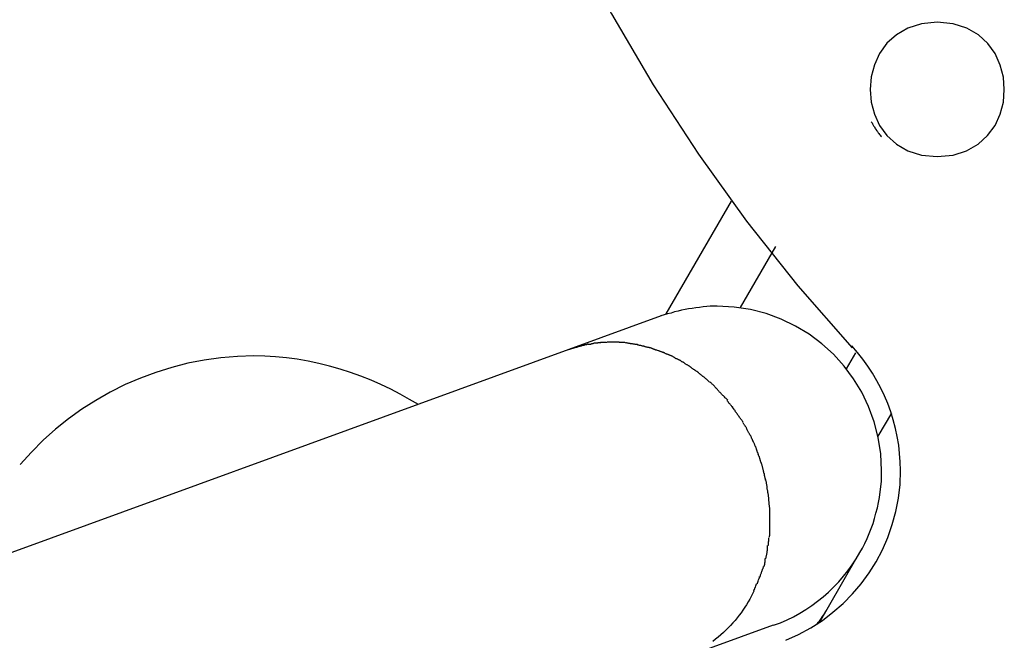
# Model space of a CAD drawing. Extents: x -18.8 to 18.8, y -20.6 to 20.6.
# Drawn here: x -2.3 to -1.5, y 7.2 to 7.7 of the extents above; entities that cross this region are included whole.
import ezdxf

# ---------------------------------------------------------------- set-up
doc = ezdxf.new("R2010")
doc.units = 0
doc.layers.get('0').update_dxf_attribs({"linetype": 'CONTINUOUS'})

msp = doc.modelspace()

# ---------------------------------------------------------------- linework, layer by layer
at = {"color": 0}
for points in [[(-1.9658, 8.1806), (-1.9514, 8.1144), (-1.934, 8.0491), (-1.9136, 7.9845), (-1.8905, 7.9212), (-1.8643, 7.8587), (-1.8354, 7.7976), (-1.8037, 7.7378), (-1.7695, 7.6797), (-1.7324, 7.623), (-1.693, 7.5682), (-1.651, 7.5152), (-1.6066, 7.4644)], [(-1.9658, 8.1806), (-1.9514, 8.1144), (-1.934, 8.0491), (-1.9136, 7.9845), (-1.8905, 7.9212), (-1.8643, 7.8587), (-1.8354, 7.7976), (-1.8037, 7.7378), (-1.7695, 7.6797), (-1.7324, 7.623), (-1.693, 7.5682), (-1.651, 7.5152), (-1.6066, 7.4644)], [(-1.537, 7.7311), (-1.537, 7.7311), (-1.5498, 7.7298), (-1.5609, 7.7263), (-1.5703, 7.7208), (-1.5781, 7.7138), (-1.5841, 7.7054), (-1.5884, 7.6961), (-1.591, 7.6862), (-1.5919, 7.6761), (-1.591, 7.6657), (-1.5884, 7.6558), (-1.5841, 7.6465), (-1.5781, 7.6383), (-1.5703, 7.6312), (-1.5609, 7.6258), (-1.5498, 7.6223), (-1.537, 7.6212), (-1.537, 7.6212), (-1.524, 7.6223), (-1.5129, 7.6258), (-1.5033, 7.6312), (-1.4957, 7.6383), (-1.4896, 7.6465), (-1.4854, 7.6558), (-1.4827, 7.6656), (-1.482, 7.676), (-1.4827, 7.6861), (-1.4853, 7.696), (-1.4895, 7.7053), (-1.4956, 7.7137), (-1.5032, 7.7207), (-1.5128, 7.7262), (-1.5239, 7.7297), (-1.537, 7.731), (-1.537, 7.731), (-1.537, 7.731), (-1.537, 7.731), (-1.537, 7.731), (-1.537, 7.731), (-1.537, 7.731), (-1.537, 7.731), (-1.537, 7.731), (-1.537, 7.731), (-1.537, 7.731), (-1.537, 7.731), (-1.537, 7.731), (-1.537, 7.731), (-1.537, 7.731), (-1.537, 7.731), (-1.537, 7.731), (-1.537, 7.7311)], [(-1.5909, 7.6496), (-1.5909, 7.6496), (-1.5903, 7.6487), (-1.5899, 7.6478), (-1.5893, 7.6469), (-1.589, 7.6463), (-1.5884, 7.6454), (-1.588, 7.6446), (-1.5874, 7.6437), (-1.5871, 7.6431), (-1.5865, 7.6422), (-1.5859, 7.6415), (-1.5853, 7.6406), (-1.5848, 7.64), (-1.5842, 7.6391), (-1.5836, 7.6385), (-1.583, 7.6378), (-1.5827, 7.6372)], [(-1.5909, 7.6496), (-1.5909, 7.6496), (-1.5903, 7.6487), (-1.5899, 7.6478), (-1.5893, 7.6469), (-1.589, 7.6463), (-1.5884, 7.6454), (-1.588, 7.6446), (-1.5874, 7.6437), (-1.5871, 7.6431), (-1.5865, 7.6422), (-1.5859, 7.6415), (-1.5853, 7.6406), (-1.5848, 7.64), (-1.5842, 7.6391), (-1.5836, 7.6385), (-1.583, 7.6378), (-1.5827, 7.6372)], [(-1.7588, 7.4922), (-1.7053, 7.5846)], [(-1.698, 7.4974), (-1.669, 7.5474)], [(-1.6004, 7.2969), (-1.6004, 7.2969), (-1.5982, 7.3005), (-1.5962, 7.3044), (-1.5943, 7.3083), (-1.5926, 7.3124), (-1.591, 7.3165), (-1.5895, 7.3207), (-1.5882, 7.3249), (-1.5871, 7.3292), (-1.5859, 7.3334), (-1.585, 7.3378), (-1.5842, 7.3421), (-1.5836, 7.3466), (-1.583, 7.3508), (-1.5827, 7.3553), (-1.5826, 7.3597), (-1.5826, 7.3642), (-1.5826, 7.3642), (-1.5832, 7.3778), (-1.5852, 7.3911), (-1.5885, 7.404), (-1.5931, 7.4164), (-1.5986, 7.4281), (-1.6054, 7.4392), (-1.6132, 7.4495), (-1.622, 7.4592), (-1.6315, 7.4678), (-1.6418, 7.4756), (-1.6529, 7.4823), (-1.6647, 7.488), (-1.677, 7.4925), (-1.6899, 7.4959), (-1.7032, 7.4979), (-1.7171, 7.4987), (-1.7171, 7.4987), (-1.7198, 7.4985), (-1.7228, 7.4985), (-1.7257, 7.4982), (-1.7287, 7.4981), (-1.7316, 7.4976), (-1.7346, 7.4973), (-1.7376, 7.4968), (-1.7406, 7.4965), (-1.7433, 7.4958), (-1.7463, 7.4952), (-1.7492, 7.4945), (-1.7522, 7.4939), (-1.7549, 7.493), (-1.7578, 7.4923), (-1.7605, 7.4914), (-1.7634, 7.4908)], [(-1.6004, 7.2969), (-1.6004, 7.2969), (-1.5982, 7.3005), (-1.5962, 7.3044), (-1.5943, 7.3083), (-1.5926, 7.3124), (-1.591, 7.3165), (-1.5895, 7.3207), (-1.5882, 7.3249), (-1.5871, 7.3292), (-1.5859, 7.3334), (-1.585, 7.3378), (-1.5842, 7.3421), (-1.5836, 7.3466), (-1.583, 7.3508), (-1.5827, 7.3553), (-1.5826, 7.3597), (-1.5826, 7.3642), (-1.5826, 7.3642), (-1.5832, 7.3778), (-1.5852, 7.3911), (-1.5885, 7.404), (-1.5931, 7.4164), (-1.5986, 7.4281), (-1.6054, 7.4392), (-1.6132, 7.4495), (-1.622, 7.4592), (-1.6315, 7.4678), (-1.6418, 7.4756), (-1.6529, 7.4823), (-1.6647, 7.488), (-1.677, 7.4925), (-1.6899, 7.4959), (-1.7032, 7.4979), (-1.7171, 7.4987), (-1.7171, 7.4987), (-1.7198, 7.4985), (-1.7228, 7.4985), (-1.7257, 7.4982), (-1.7287, 7.4981), (-1.7316, 7.4976), (-1.7346, 7.4973), (-1.7376, 7.4968), (-1.7406, 7.4965), (-1.7433, 7.4958), (-1.7463, 7.4952), (-1.7492, 7.4945), (-1.7522, 7.4939), (-1.7549, 7.493), (-1.7578, 7.4923), (-1.7605, 7.4914), (-1.7634, 7.4908)], [(-1.7631, 7.4906), (-1.8387, 7.4631)], [(-1.8227, 7.4676), (-1.8227, 7.4676), (-1.8229, 7.4674), (-1.8232, 7.4674), (-1.8235, 7.4673), (-1.8238, 7.4673), (-1.8241, 7.467), (-1.8245, 7.467), (-1.8248, 7.467), (-1.8254, 7.467), (-1.8257, 7.4667), (-1.826, 7.4667), (-1.8263, 7.4665), (-1.8269, 7.4665), (-1.8272, 7.4664), (-1.8275, 7.4664), (-1.8278, 7.4664), (-1.8283, 7.4664)], [(-1.8227, 7.4676), (-1.8227, 7.4676), (-1.8229, 7.4674), (-1.8232, 7.4674), (-1.8235, 7.4673), (-1.8238, 7.4673), (-1.8241, 7.467), (-1.8245, 7.467), (-1.8248, 7.467), (-1.8254, 7.467), (-1.8257, 7.4667), (-1.826, 7.4667), (-1.8263, 7.4665), (-1.8269, 7.4665), (-1.8272, 7.4664), (-1.8275, 7.4664), (-1.8278, 7.4664), (-1.8283, 7.4664)], [(-1.8175, 7.4684), (-1.8175, 7.4684), (-1.8177, 7.4682), (-1.818, 7.4682), (-1.8183, 7.4681), (-1.8186, 7.4681), (-1.8189, 7.4678), (-1.8192, 7.4678), (-1.8195, 7.4678), (-1.8201, 7.4678), (-1.8204, 7.4675), (-1.8207, 7.4675), (-1.821, 7.4673), (-1.8216, 7.4673), (-1.8219, 7.4672), (-1.8222, 7.4672), (-1.8225, 7.4672), (-1.8229, 7.4672)], [(-1.8175, 7.4684), (-1.8175, 7.4684), (-1.8177, 7.4682), (-1.818, 7.4682), (-1.8183, 7.4681), (-1.8186, 7.4681), (-1.8189, 7.4678), (-1.8192, 7.4678), (-1.8195, 7.4678), (-1.8201, 7.4678), (-1.8204, 7.4675), (-1.8207, 7.4675), (-1.821, 7.4673), (-1.8216, 7.4673), (-1.8219, 7.4672), (-1.8222, 7.4672), (-1.8225, 7.4672), (-1.8229, 7.4672)], [(-1.8124, 7.4688), (-1.8124, 7.4688), (-1.8125, 7.4686), (-1.8128, 7.4686), (-1.8131, 7.4686), (-1.8134, 7.4686), (-1.8137, 7.4686), (-1.814, 7.4686), (-1.8143, 7.4686), (-1.8149, 7.4686), (-1.8152, 7.4684), (-1.8155, 7.4684), (-1.8158, 7.4684), (-1.8163, 7.4684), (-1.8166, 7.4684), (-1.8169, 7.4684), (-1.8172, 7.4684), (-1.8175, 7.4684)], [(-1.8124, 7.4688), (-1.8124, 7.4688), (-1.8125, 7.4686), (-1.8128, 7.4686), (-1.8131, 7.4686), (-1.8134, 7.4686), (-1.8137, 7.4686), (-1.814, 7.4686), (-1.8143, 7.4686), (-1.8149, 7.4686), (-1.8152, 7.4684), (-1.8155, 7.4684), (-1.8158, 7.4684), (-1.8163, 7.4684), (-1.8166, 7.4684), (-1.8169, 7.4684), (-1.8172, 7.4684), (-1.8175, 7.4684)], [(-1.8074, 7.4692), (-1.8074, 7.4692), (-1.8077, 7.469), (-1.808, 7.469), (-1.8083, 7.469), (-1.8086, 7.469), (-1.8089, 7.469), (-1.8092, 7.469), (-1.8095, 7.469), (-1.8101, 7.469), (-1.8104, 7.4688), (-1.8107, 7.4688), (-1.811, 7.4688), (-1.8114, 7.4688), (-1.8117, 7.4688), (-1.812, 7.4688), (-1.8123, 7.4688), (-1.8126, 7.4688)], [(-1.8074, 7.4692), (-1.8074, 7.4692), (-1.8077, 7.469), (-1.808, 7.469), (-1.8083, 7.469), (-1.8086, 7.469), (-1.8089, 7.469), (-1.8092, 7.469), (-1.8095, 7.469), (-1.8101, 7.469), (-1.8104, 7.4688), (-1.8107, 7.4688), (-1.811, 7.4688), (-1.8114, 7.4688), (-1.8117, 7.4688), (-1.812, 7.4688), (-1.8123, 7.4688), (-1.8126, 7.4688)], [(-1.8024, 7.4692), (-1.8024, 7.4692), (-1.8024, 7.4692), (-1.8024, 7.4692), (-1.8024, 7.4692), (-1.8025, 7.4692), (-1.8025, 7.4692), (-1.8027, 7.4692), (-1.8027, 7.4692), (-1.803, 7.4692), (-1.803, 7.4692), (-1.803, 7.4692), (-1.803, 7.4692), (-1.8033, 7.4692), (-1.8033, 7.4692), (-1.8034, 7.4692), (-1.8034, 7.4692), (-1.8036, 7.4692), (-1.8036, 7.4692), (-1.8036, 7.4692), (-1.8039, 7.4692), (-1.8042, 7.4692), (-1.8045, 7.4692), (-1.8045, 7.4692), (-1.8048, 7.4692), (-1.8051, 7.4692), (-1.8054, 7.4692), (-1.8054, 7.4692), (-1.8057, 7.4692), (-1.806, 7.4692), (-1.8063, 7.4692), (-1.8064, 7.4692), (-1.8067, 7.4692), (-1.807, 7.4692), (-1.8073, 7.4692)], [(-1.8024, 7.4692), (-1.8024, 7.4692), (-1.8024, 7.4692), (-1.8024, 7.4692), (-1.8024, 7.4692), (-1.8025, 7.4692), (-1.8025, 7.4692), (-1.8027, 7.4692), (-1.8027, 7.4692), (-1.803, 7.4692), (-1.803, 7.4692), (-1.803, 7.4692), (-1.803, 7.4692), (-1.8033, 7.4692), (-1.8033, 7.4692), (-1.8034, 7.4692), (-1.8034, 7.4692), (-1.8036, 7.4692), (-1.8036, 7.4692), (-1.8036, 7.4692), (-1.8039, 7.4692), (-1.8042, 7.4692), (-1.8045, 7.4692), (-1.8045, 7.4692), (-1.8048, 7.4692), (-1.8051, 7.4692), (-1.8054, 7.4692), (-1.8054, 7.4692), (-1.8057, 7.4692), (-1.806, 7.4692), (-1.8063, 7.4692), (-1.8064, 7.4692), (-1.8067, 7.4692), (-1.807, 7.4692), (-1.8073, 7.4692)], [(-1.7975, 7.4692), (-1.7975, 7.4692), (-1.7978, 7.4692), (-1.7981, 7.4692), (-1.7984, 7.4692), (-1.7987, 7.4692), (-1.799, 7.4692), (-1.7993, 7.4692), (-1.7996, 7.4692), (-1.8001, 7.4692), (-1.8004, 7.4692), (-1.8007, 7.4692), (-1.801, 7.4692), (-1.8013, 7.4692), (-1.8016, 7.4692), (-1.8019, 7.4692), (-1.8022, 7.4692), (-1.8027, 7.4692)], [(-1.7975, 7.4692), (-1.7975, 7.4692), (-1.7978, 7.4692), (-1.7981, 7.4692), (-1.7984, 7.4692), (-1.7987, 7.4692), (-1.799, 7.4692), (-1.7993, 7.4692), (-1.7996, 7.4692), (-1.8001, 7.4692), (-1.8004, 7.4692), (-1.8007, 7.4692), (-1.801, 7.4692), (-1.8013, 7.4692), (-1.8016, 7.4692), (-1.8019, 7.4692), (-1.8022, 7.4692), (-1.8027, 7.4692)], [(-1.7928, 7.4688), (-1.7928, 7.4688), (-1.7928, 7.4688), (-1.7931, 7.4688), (-1.7933, 7.4688), (-1.7936, 7.4688), (-1.7939, 7.4688), (-1.7942, 7.4688), (-1.7945, 7.4688), (-1.7948, 7.469), (-1.7951, 7.469), (-1.7954, 7.469), (-1.7957, 7.469), (-1.7961, 7.469), (-1.7964, 7.469), (-1.7967, 7.469), (-1.797, 7.469), (-1.7974, 7.4692)], [(-1.7928, 7.4688), (-1.7928, 7.4688), (-1.7928, 7.4688), (-1.7931, 7.4688), (-1.7933, 7.4688), (-1.7936, 7.4688), (-1.7939, 7.4688), (-1.7942, 7.4688), (-1.7945, 7.4688), (-1.7948, 7.469), (-1.7951, 7.469), (-1.7954, 7.469), (-1.7957, 7.469), (-1.7961, 7.469), (-1.7964, 7.469), (-1.7967, 7.469), (-1.797, 7.469), (-1.7974, 7.4692)], [(-1.7876, 7.4679), (-1.7876, 7.4679), (-1.7876, 7.4679), (-1.7879, 7.4679), (-1.7882, 7.4679), (-1.7885, 7.468), (-1.7888, 7.468), (-1.7891, 7.468), (-1.7894, 7.468), (-1.7899, 7.4683), (-1.7902, 7.4683), (-1.7905, 7.4683), (-1.7908, 7.4683), (-1.7913, 7.4686), (-1.7915, 7.4686), (-1.7918, 7.4686), (-1.7921, 7.4686), (-1.7924, 7.4688)], [(-1.7876, 7.4679), (-1.7876, 7.4679), (-1.7876, 7.4679), (-1.7879, 7.4679), (-1.7882, 7.4679), (-1.7885, 7.468), (-1.7888, 7.468), (-1.7891, 7.468), (-1.7894, 7.468), (-1.7899, 7.4683), (-1.7902, 7.4683), (-1.7905, 7.4683), (-1.7908, 7.4683), (-1.7913, 7.4686), (-1.7915, 7.4686), (-1.7918, 7.4686), (-1.7921, 7.4686), (-1.7924, 7.4688)], [(-1.7824, 7.4671), (-1.7824, 7.4671), (-1.7824, 7.4671), (-1.7827, 7.4671), (-1.783, 7.4671), (-1.7833, 7.4672), (-1.7836, 7.4672), (-1.784, 7.4672), (-1.7843, 7.4672), (-1.7849, 7.4675), (-1.7852, 7.4675), (-1.7855, 7.4675), (-1.7858, 7.4675), (-1.7864, 7.4677), (-1.7867, 7.4677), (-1.787, 7.4677), (-1.7873, 7.4677), (-1.7876, 7.4679)], [(-1.7824, 7.4671), (-1.7824, 7.4671), (-1.7824, 7.4671), (-1.7827, 7.4671), (-1.783, 7.4671), (-1.7833, 7.4672), (-1.7836, 7.4672), (-1.784, 7.4672), (-1.7843, 7.4672), (-1.7849, 7.4675), (-1.7852, 7.4675), (-1.7855, 7.4675), (-1.7858, 7.4675), (-1.7864, 7.4677), (-1.7867, 7.4677), (-1.787, 7.4677), (-1.7873, 7.4677), (-1.7876, 7.4679)], [(-1.7771, 7.4658), (-1.7771, 7.4658), (-1.7771, 7.4658), (-1.7774, 7.4658), (-1.7777, 7.4658), (-1.778, 7.4659), (-1.7783, 7.4659), (-1.7788, 7.4661), (-1.7791, 7.4661), (-1.7797, 7.4664), (-1.78, 7.4664), (-1.7805, 7.4665), (-1.7808, 7.4665), (-1.7814, 7.4668), (-1.7817, 7.4668), (-1.782, 7.4669), (-1.7823, 7.4669), (-1.7826, 7.4671)], [(-1.7771, 7.4658), (-1.7771, 7.4658), (-1.7771, 7.4658), (-1.7774, 7.4658), (-1.7777, 7.4658), (-1.778, 7.4659), (-1.7783, 7.4659), (-1.7788, 7.4661), (-1.7791, 7.4661), (-1.7797, 7.4664), (-1.78, 7.4664), (-1.7805, 7.4665), (-1.7808, 7.4665), (-1.7814, 7.4668), (-1.7817, 7.4668), (-1.782, 7.4669), (-1.7823, 7.4669), (-1.7826, 7.4671)], [(-1.8387, 7.4631), (-2.3857, 7.264)], [(-1.8387, 7.4631), (-1.8334, 7.4648)], [(-1.8282, 7.4661), (-1.8282, 7.4661), (-1.8283, 7.4659), (-1.8286, 7.4659), (-1.8289, 7.4659), (-1.8292, 7.4659), (-1.8295, 7.4656), (-1.8298, 7.4656), (-1.8301, 7.4656), (-1.8306, 7.4656), (-1.8309, 7.4653), (-1.8312, 7.4653), (-1.8315, 7.4651), (-1.832, 7.4651), (-1.8323, 7.4648), (-1.8326, 7.4648), (-1.8329, 7.4648), (-1.8333, 7.4648)], [(-1.8282, 7.4661), (-1.8282, 7.4661), (-1.8283, 7.4659), (-1.8286, 7.4659), (-1.8289, 7.4659), (-1.8292, 7.4659), (-1.8295, 7.4656), (-1.8298, 7.4656), (-1.8301, 7.4656), (-1.8306, 7.4656), (-1.8309, 7.4653), (-1.8312, 7.4653), (-1.8315, 7.4651), (-1.832, 7.4651), (-1.8323, 7.4648), (-1.8326, 7.4648), (-1.8329, 7.4648), (-1.8333, 7.4648)], [(-1.7717, 7.4644), (-1.7717, 7.4644), (-1.7719, 7.4644), (-1.7722, 7.4644), (-1.7725, 7.4644), (-1.7729, 7.4647), (-1.7732, 7.4647), (-1.7735, 7.4648), (-1.7738, 7.4648), (-1.7744, 7.4651), (-1.7747, 7.4651), (-1.775, 7.4651), (-1.7753, 7.4651), (-1.7759, 7.4654), (-1.7762, 7.4654), (-1.7765, 7.4655), (-1.7768, 7.4655), (-1.7772, 7.4657)], [(-1.7717, 7.4644), (-1.7717, 7.4644), (-1.7719, 7.4644), (-1.7722, 7.4644), (-1.7725, 7.4644), (-1.7729, 7.4647), (-1.7732, 7.4647), (-1.7735, 7.4648), (-1.7738, 7.4648), (-1.7744, 7.4651), (-1.7747, 7.4651), (-1.775, 7.4651), (-1.7753, 7.4651), (-1.7759, 7.4654), (-1.7762, 7.4654), (-1.7765, 7.4655), (-1.7768, 7.4655), (-1.7772, 7.4657)], [(-1.7666, 7.4625), (-1.7666, 7.4625), (-1.7668, 7.4625), (-1.7671, 7.4625), (-1.7674, 7.4625), (-1.7677, 7.4628), (-1.768, 7.4628), (-1.7683, 7.4631), (-1.7686, 7.4631), (-1.7691, 7.4634), (-1.7694, 7.4634), (-1.7697, 7.4636), (-1.77, 7.4636), (-1.7704, 7.4639), (-1.7707, 7.4639), (-1.771, 7.4641), (-1.7713, 7.4641), (-1.7717, 7.4644)], [(-1.7666, 7.4625), (-1.7666, 7.4625), (-1.7668, 7.4625), (-1.7671, 7.4625), (-1.7674, 7.4625), (-1.7677, 7.4628), (-1.768, 7.4628), (-1.7683, 7.4631), (-1.7686, 7.4631), (-1.7691, 7.4634), (-1.7694, 7.4634), (-1.7697, 7.4636), (-1.77, 7.4636), (-1.7704, 7.4639), (-1.7707, 7.4639), (-1.771, 7.4641), (-1.7713, 7.4641), (-1.7717, 7.4644)], [(-1.7608, 7.4607), (-1.7608, 7.4607), (-1.761, 7.4607), (-1.7613, 7.4607), (-1.7616, 7.4607), (-1.762, 7.461), (-1.7623, 7.461), (-1.7626, 7.4612), (-1.7629, 7.4612), (-1.7635, 7.4615), (-1.7638, 7.4615), (-1.7641, 7.4617), (-1.7644, 7.4617), (-1.765, 7.462), (-1.7653, 7.462), (-1.7656, 7.4622), (-1.7659, 7.4622), (-1.7664, 7.4625)], [(-1.7608, 7.4607), (-1.7608, 7.4607), (-1.761, 7.4607), (-1.7613, 7.4607), (-1.7616, 7.4607), (-1.762, 7.461), (-1.7623, 7.461), (-1.7626, 7.4612), (-1.7629, 7.4612), (-1.7635, 7.4615), (-1.7638, 7.4615), (-1.7641, 7.4617), (-1.7644, 7.4617), (-1.765, 7.462), (-1.7653, 7.462), (-1.7656, 7.4622), (-1.7659, 7.4622), (-1.7664, 7.4625)], [(-1.7554, 7.4583), (-1.7554, 7.4583), (-1.7556, 7.4583), (-1.7559, 7.4584), (-1.7562, 7.4584), (-1.7566, 7.4587), (-1.7569, 7.4587), (-1.7573, 7.459), (-1.7576, 7.4591), (-1.7582, 7.4594), (-1.7585, 7.4594), (-1.7588, 7.4597), (-1.7591, 7.4597), (-1.7597, 7.46), (-1.76, 7.46), (-1.7604, 7.4603), (-1.7607, 7.4604), (-1.7612, 7.4607)], [(-1.7554, 7.4583), (-1.7554, 7.4583), (-1.7556, 7.4583), (-1.7559, 7.4584), (-1.7562, 7.4584), (-1.7566, 7.4587), (-1.7569, 7.4587), (-1.7573, 7.459), (-1.7576, 7.4591), (-1.7582, 7.4594), (-1.7585, 7.4594), (-1.7588, 7.4597), (-1.7591, 7.4597), (-1.7597, 7.46), (-1.76, 7.46), (-1.7604, 7.4603), (-1.7607, 7.4604), (-1.7612, 7.4607)], [(-1.75, 7.4554), (-1.75, 7.4554), (-1.7502, 7.4554), (-1.7505, 7.4556), (-1.7508, 7.4556), (-1.7511, 7.4559), (-1.7514, 7.4559), (-1.7517, 7.4562), (-1.752, 7.4565), (-1.7526, 7.4568), (-1.7529, 7.4568), (-1.7532, 7.4571), (-1.7535, 7.4574), (-1.754, 7.4577), (-1.7543, 7.4577), (-1.7546, 7.458), (-1.7549, 7.458), (-1.7554, 7.4583)], [(-1.75, 7.4554), (-1.75, 7.4554), (-1.7502, 7.4554), (-1.7505, 7.4556), (-1.7508, 7.4556), (-1.7511, 7.4559), (-1.7514, 7.4559), (-1.7517, 7.4562), (-1.752, 7.4565), (-1.7526, 7.4568), (-1.7529, 7.4568), (-1.7532, 7.4571), (-1.7535, 7.4574), (-1.754, 7.4577), (-1.7543, 7.4577), (-1.7546, 7.458), (-1.7549, 7.458), (-1.7554, 7.4583)], [(-1.6609, 7.2253), (-1.6609, 7.2253), (-1.6504, 7.2298), (-1.6405, 7.2352), (-1.631, 7.2412), (-1.6223, 7.248), (-1.6139, 7.2552), (-1.6063, 7.263), (-1.5991, 7.2713), (-1.5928, 7.2803), (-1.5869, 7.2894), (-1.5818, 7.2992), (-1.5773, 7.3092), (-1.5737, 7.3198), (-1.5707, 7.3305), (-1.5687, 7.3415), (-1.5674, 7.3527), (-1.5671, 7.3642), (-1.5671, 7.3642), (-1.5672, 7.3711), (-1.5677, 7.378), (-1.5684, 7.3849), (-1.5697, 7.3919), (-1.5711, 7.3986), (-1.573, 7.4055), (-1.575, 7.4121), (-1.5775, 7.4188), (-1.5801, 7.4251), (-1.5831, 7.4314), (-1.5863, 7.4375), (-1.59, 7.4437), (-1.5937, 7.4495), (-1.5978, 7.4552), (-1.6022, 7.4607), (-1.6069, 7.4661)], [(-1.6609, 7.2253), (-1.6609, 7.2253), (-1.6504, 7.2298), (-1.6405, 7.2352), (-1.631, 7.2412), (-1.6223, 7.248), (-1.6139, 7.2552), (-1.6063, 7.263), (-1.5991, 7.2713), (-1.5928, 7.2803), (-1.5869, 7.2894), (-1.5818, 7.2992), (-1.5773, 7.3092), (-1.5737, 7.3198), (-1.5707, 7.3305), (-1.5687, 7.3415), (-1.5674, 7.3527), (-1.5671, 7.3642), (-1.5671, 7.3642), (-1.5672, 7.3711), (-1.5677, 7.378), (-1.5684, 7.3849), (-1.5697, 7.3919), (-1.5711, 7.3986), (-1.573, 7.4055), (-1.575, 7.4121), (-1.5775, 7.4188), (-1.5801, 7.4251), (-1.5831, 7.4314), (-1.5863, 7.4375), (-1.59, 7.4437), (-1.5937, 7.4495), (-1.5978, 7.4552), (-1.6022, 7.4607), (-1.6069, 7.4661)], [(-1.6113, 7.4473), (-1.6037, 7.4605)], [(-1.9617, 7.418), (-1.9617, 7.418), (-1.969, 7.4223), (-1.9766, 7.4266), (-1.9844, 7.4306), (-1.9925, 7.4345), (-2.0006, 7.4379), (-2.0089, 7.4413), (-2.0173, 7.4442), (-2.026, 7.4471), (-2.0346, 7.4494), (-2.0433, 7.4516), (-2.052, 7.4535), (-2.061, 7.4551), (-2.0697, 7.4562), (-2.0787, 7.4572), (-2.0875, 7.4577), (-2.0965, 7.458), (-2.0965, 7.458), (-2.11, 7.4575), (-2.1237, 7.4564), (-2.1371, 7.4544), (-2.1506, 7.4519), (-2.1636, 7.4484), (-2.1767, 7.4444), (-2.1894, 7.4396), (-2.202, 7.4344), (-2.2141, 7.4281), (-2.2259, 7.4215), (-2.2373, 7.4142), (-2.2484, 7.4064), (-2.2589, 7.3978), (-2.2691, 7.3888), (-2.2787, 7.3792), (-2.288, 7.3691)], [(-1.9617, 7.418), (-1.9617, 7.418), (-1.969, 7.4223), (-1.9766, 7.4266), (-1.9844, 7.4306), (-1.9925, 7.4345), (-2.0006, 7.4379), (-2.0089, 7.4413), (-2.0173, 7.4442), (-2.026, 7.4471), (-2.0346, 7.4494), (-2.0433, 7.4516), (-2.052, 7.4535), (-2.061, 7.4551), (-2.0697, 7.4562), (-2.0787, 7.4572), (-2.0875, 7.4577), (-2.0965, 7.458), (-2.0965, 7.458), (-2.11, 7.4575), (-2.1237, 7.4564), (-2.1371, 7.4544), (-2.1506, 7.4519), (-2.1636, 7.4484), (-2.1767, 7.4444), (-2.1894, 7.4396), (-2.202, 7.4344), (-2.2141, 7.4281), (-2.2259, 7.4215), (-2.2373, 7.4142), (-2.2484, 7.4064), (-2.2589, 7.3978), (-2.2691, 7.3888), (-2.2787, 7.3792), (-2.288, 7.3691)], [(-1.7445, 7.4524), (-1.7445, 7.4524), (-1.7447, 7.4524), (-1.745, 7.4527), (-1.7453, 7.4528), (-1.7457, 7.4531), (-1.746, 7.4531), (-1.7463, 7.4534), (-1.7466, 7.4537), (-1.7472, 7.454), (-1.7475, 7.454), (-1.7478, 7.4543), (-1.7481, 7.4544), (-1.7486, 7.4547), (-1.7489, 7.4547), (-1.7492, 7.455), (-1.7495, 7.4551), (-1.75, 7.4554)], [(-1.7445, 7.4524), (-1.7445, 7.4524), (-1.7447, 7.4524), (-1.745, 7.4527), (-1.7453, 7.4528), (-1.7457, 7.4531), (-1.746, 7.4531), (-1.7463, 7.4534), (-1.7466, 7.4537), (-1.7472, 7.454), (-1.7475, 7.454), (-1.7478, 7.4543), (-1.7481, 7.4544), (-1.7486, 7.4547), (-1.7489, 7.4547), (-1.7492, 7.455), (-1.7495, 7.4551), (-1.75, 7.4554)], [(-1.7391, 7.4489), (-1.7391, 7.4489), (-1.7393, 7.4489), (-1.7396, 7.4492), (-1.7399, 7.4494), (-1.7403, 7.4497), (-1.7406, 7.4497), (-1.7409, 7.45), (-1.7412, 7.4503), (-1.7418, 7.4506), (-1.7421, 7.4506), (-1.7424, 7.4509), (-1.7427, 7.4512), (-1.7433, 7.4515), (-1.7436, 7.4516), (-1.7439, 7.4519), (-1.7442, 7.4522), (-1.7447, 7.4525)], [(-1.7391, 7.4489), (-1.7391, 7.4489), (-1.7393, 7.4489), (-1.7396, 7.4492), (-1.7399, 7.4494), (-1.7403, 7.4497), (-1.7406, 7.4497), (-1.7409, 7.45), (-1.7412, 7.4503), (-1.7418, 7.4506), (-1.7421, 7.4506), (-1.7424, 7.4509), (-1.7427, 7.4512), (-1.7433, 7.4515), (-1.7436, 7.4516), (-1.7439, 7.4519), (-1.7442, 7.4522), (-1.7447, 7.4525)], [(-1.7337, 7.4451), (-1.7337, 7.4451), (-1.7339, 7.4451), (-1.7342, 7.4454), (-1.7345, 7.4456), (-1.7348, 7.4459), (-1.7351, 7.4459), (-1.7354, 7.4462), (-1.7357, 7.4465), (-1.7362, 7.4468), (-1.7365, 7.4468), (-1.7368, 7.4471), (-1.7371, 7.4474), (-1.7375, 7.4477), (-1.7378, 7.4478), (-1.7381, 7.4481), (-1.7384, 7.4484), (-1.7389, 7.4487)], [(-1.7337, 7.4451), (-1.7337, 7.4451), (-1.7339, 7.4451), (-1.7342, 7.4454), (-1.7345, 7.4456), (-1.7348, 7.4459), (-1.7351, 7.4459), (-1.7354, 7.4462), (-1.7357, 7.4465), (-1.7362, 7.4468), (-1.7365, 7.4468), (-1.7368, 7.4471), (-1.7371, 7.4474), (-1.7375, 7.4477), (-1.7378, 7.4478), (-1.7381, 7.4481), (-1.7384, 7.4484), (-1.7389, 7.4487)], [(-1.7286, 7.441), (-1.7286, 7.441), (-1.7289, 7.441), (-1.7292, 7.4413), (-1.7295, 7.4416), (-1.7298, 7.4419), (-1.7301, 7.4422), (-1.7304, 7.4425), (-1.7307, 7.4428), (-1.7312, 7.4431), (-1.7315, 7.4433), (-1.7318, 7.4436), (-1.7321, 7.4439), (-1.7325, 7.4442), (-1.7328, 7.4444), (-1.7331, 7.4447), (-1.7334, 7.445), (-1.7339, 7.4453)], [(-1.7286, 7.441), (-1.7286, 7.441), (-1.7289, 7.441), (-1.7292, 7.4413), (-1.7295, 7.4416), (-1.7298, 7.4419), (-1.7301, 7.4422), (-1.7304, 7.4425), (-1.7307, 7.4428), (-1.7312, 7.4431), (-1.7315, 7.4433), (-1.7318, 7.4436), (-1.7321, 7.4439), (-1.7325, 7.4442), (-1.7328, 7.4444), (-1.7331, 7.4447), (-1.7334, 7.445), (-1.7339, 7.4453)], [(-1.7235, 7.4365), (-1.7235, 7.4365), (-1.7235, 7.4365), (-1.7238, 7.4368), (-1.7241, 7.4371), (-1.7244, 7.4374), (-1.7247, 7.4377), (-1.725, 7.438), (-1.7253, 7.4383), (-1.7257, 7.4386), (-1.726, 7.4389), (-1.7263, 7.4392), (-1.7266, 7.4395), (-1.727, 7.4398), (-1.7273, 7.44), (-1.7276, 7.4403), (-1.7279, 7.4406), (-1.7284, 7.4409)], [(-1.7235, 7.4365), (-1.7235, 7.4365), (-1.7235, 7.4365), (-1.7238, 7.4368), (-1.7241, 7.4371), (-1.7244, 7.4374), (-1.7247, 7.4377), (-1.725, 7.438), (-1.7253, 7.4383), (-1.7257, 7.4386), (-1.726, 7.4389), (-1.7263, 7.4392), (-1.7266, 7.4395), (-1.727, 7.4398), (-1.7273, 7.44), (-1.7276, 7.4403), (-1.7279, 7.4406), (-1.7284, 7.4409)], [(-1.7182, 7.4317), (-1.7182, 7.4317), (-1.7182, 7.4318), (-1.7185, 7.4321), (-1.7188, 7.4324), (-1.7191, 7.4327), (-1.7194, 7.433), (-1.7197, 7.4333), (-1.72, 7.4336), (-1.7205, 7.4341), (-1.7208, 7.4344), (-1.7211, 7.4347), (-1.7214, 7.435), (-1.7219, 7.4355), (-1.7222, 7.4358), (-1.7225, 7.4361), (-1.7228, 7.4364), (-1.7231, 7.4367)], [(-1.7182, 7.4317), (-1.7182, 7.4317), (-1.7182, 7.4318), (-1.7185, 7.4321), (-1.7188, 7.4324), (-1.7191, 7.4327), (-1.7194, 7.433), (-1.7197, 7.4333), (-1.72, 7.4336), (-1.7205, 7.4341), (-1.7208, 7.4344), (-1.7211, 7.4347), (-1.7214, 7.435), (-1.7219, 7.4355), (-1.7222, 7.4358), (-1.7225, 7.4361), (-1.7228, 7.4364), (-1.7231, 7.4367)], [(-1.7136, 7.4266), (-1.7136, 7.4266), (-1.7136, 7.4267), (-1.7139, 7.427), (-1.7142, 7.4273), (-1.7145, 7.4276), (-1.7148, 7.4279), (-1.7151, 7.4282), (-1.7154, 7.4285), (-1.7157, 7.429), (-1.716, 7.4293), (-1.7163, 7.4296), (-1.7166, 7.4299), (-1.7169, 7.4304), (-1.7172, 7.4307), (-1.7175, 7.431), (-1.7178, 7.4313), (-1.7181, 7.4316)], [(-1.7136, 7.4266), (-1.7136, 7.4266), (-1.7136, 7.4267), (-1.7139, 7.427), (-1.7142, 7.4273), (-1.7145, 7.4276), (-1.7148, 7.4279), (-1.7151, 7.4282), (-1.7154, 7.4285), (-1.7157, 7.429), (-1.716, 7.4293), (-1.7163, 7.4296), (-1.7166, 7.4299), (-1.7169, 7.4304), (-1.7172, 7.4307), (-1.7175, 7.431), (-1.7178, 7.4313), (-1.7181, 7.4316)], [(-1.7085, 7.4216), (-1.7085, 7.4216), (-1.7087, 7.4219), (-1.709, 7.4222), (-1.7093, 7.4225), (-1.7096, 7.4228), (-1.7099, 7.4231), (-1.7102, 7.4234), (-1.7105, 7.4237), (-1.7111, 7.4243), (-1.7114, 7.4246), (-1.7117, 7.4249), (-1.712, 7.4252), (-1.7125, 7.4255), (-1.7128, 7.4258), (-1.7131, 7.4261), (-1.7134, 7.4264), (-1.7137, 7.4267)], [(-1.7085, 7.4216), (-1.7085, 7.4216), (-1.7087, 7.4219), (-1.709, 7.4222), (-1.7093, 7.4225), (-1.7096, 7.4228), (-1.7099, 7.4231), (-1.7102, 7.4234), (-1.7105, 7.4237), (-1.7111, 7.4243), (-1.7114, 7.4246), (-1.7117, 7.4249), (-1.712, 7.4252), (-1.7125, 7.4255), (-1.7128, 7.4258), (-1.7131, 7.4261), (-1.7134, 7.4264), (-1.7137, 7.4267)], [(-1.7043, 7.4155), (-1.7043, 7.4155), (-1.7044, 7.4158), (-1.7047, 7.4161), (-1.705, 7.4164), (-1.7053, 7.4169), (-1.7056, 7.4172), (-1.7059, 7.4175), (-1.7062, 7.4178), (-1.7066, 7.4184), (-1.7069, 7.4187), (-1.7072, 7.419), (-1.7075, 7.4193), (-1.7078, 7.4199), (-1.7081, 7.4202), (-1.7084, 7.4205), (-1.7087, 7.4208), (-1.709, 7.4214)], [(-1.7043, 7.4155), (-1.7043, 7.4155), (-1.7044, 7.4158), (-1.7047, 7.4161), (-1.705, 7.4164), (-1.7053, 7.4169), (-1.7056, 7.4172), (-1.7059, 7.4175), (-1.7062, 7.4178), (-1.7066, 7.4184), (-1.7069, 7.4187), (-1.7072, 7.419), (-1.7075, 7.4193), (-1.7078, 7.4199), (-1.7081, 7.4202), (-1.7084, 7.4205), (-1.7087, 7.4208), (-1.709, 7.4214)], [(-1.7004, 7.4099), (-1.7004, 7.4099), (-1.7004, 7.4102), (-1.7007, 7.4105), (-1.701, 7.4108), (-1.7013, 7.4113), (-1.7015, 7.4116), (-1.7018, 7.4119), (-1.7021, 7.4122), (-1.7024, 7.4128), (-1.7025, 7.4131), (-1.7028, 7.4134), (-1.7031, 7.4137), (-1.7034, 7.4143), (-1.7036, 7.4146), (-1.7039, 7.4149), (-1.7042, 7.4152), (-1.7045, 7.4158)], [(-1.7004, 7.4099), (-1.7004, 7.4099), (-1.7004, 7.4102), (-1.7007, 7.4105), (-1.701, 7.4108), (-1.7013, 7.4113), (-1.7015, 7.4116), (-1.7018, 7.4119), (-1.7021, 7.4122), (-1.7024, 7.4128), (-1.7025, 7.4131), (-1.7028, 7.4134), (-1.7031, 7.4137), (-1.7034, 7.4143), (-1.7036, 7.4146), (-1.7039, 7.4149), (-1.7042, 7.4152), (-1.7045, 7.4158)], [(-1.5745, 7.411), (-1.5855, 7.3921)], [(-1.6961, 7.4038), (-1.6961, 7.4038), (-1.6961, 7.4041), (-1.6964, 7.4044), (-1.6967, 7.4047), (-1.697, 7.4052), (-1.6972, 7.4055), (-1.6975, 7.4058), (-1.6978, 7.4061), (-1.6981, 7.4067), (-1.6983, 7.407), (-1.6986, 7.4073), (-1.6989, 7.4076), (-1.6992, 7.4082), (-1.6994, 7.4085), (-1.6997, 7.4088), (-1.7, 7.4091), (-1.7003, 7.4097)], [(-1.6961, 7.4038), (-1.6961, 7.4038), (-1.6961, 7.4041), (-1.6964, 7.4044), (-1.6967, 7.4047), (-1.697, 7.4052), (-1.6972, 7.4055), (-1.6975, 7.4058), (-1.6978, 7.4061), (-1.6981, 7.4067), (-1.6983, 7.407), (-1.6986, 7.4073), (-1.6989, 7.4076), (-1.6992, 7.4082), (-1.6994, 7.4085), (-1.6997, 7.4088), (-1.7, 7.4091), (-1.7003, 7.4097)], [(-1.6926, 7.3974), (-1.6926, 7.3974), (-1.6926, 7.3977), (-1.6928, 7.398), (-1.6929, 7.3983), (-1.6932, 7.3988), (-1.6932, 7.3991), (-1.6935, 7.3994), (-1.6938, 7.3997), (-1.6941, 7.4003), (-1.6942, 7.4006), (-1.6945, 7.4009), (-1.6948, 7.4012), (-1.6951, 7.4018), (-1.6953, 7.4021), (-1.6956, 7.4025), (-1.6959, 7.4028), (-1.6962, 7.4034)], [(-1.6926, 7.3974), (-1.6926, 7.3974), (-1.6926, 7.3977), (-1.6928, 7.398), (-1.6929, 7.3983), (-1.6932, 7.3988), (-1.6932, 7.3991), (-1.6935, 7.3994), (-1.6938, 7.3997), (-1.6941, 7.4003), (-1.6942, 7.4006), (-1.6945, 7.4009), (-1.6948, 7.4012), (-1.6951, 7.4018), (-1.6953, 7.4021), (-1.6956, 7.4025), (-1.6959, 7.4028), (-1.6962, 7.4034)], [(-1.6889, 7.3907), (-1.6889, 7.3907), (-1.6889, 7.391), (-1.6891, 7.3913), (-1.6892, 7.3916), (-1.6895, 7.3922), (-1.6897, 7.3925), (-1.69, 7.3931), (-1.6903, 7.3934), (-1.6906, 7.394), (-1.6908, 7.3943), (-1.6911, 7.3948), (-1.6914, 7.3951), (-1.6917, 7.3957), (-1.6917, 7.396), (-1.692, 7.3964), (-1.6922, 7.3967), (-1.6925, 7.3973)], [(-1.6889, 7.3907), (-1.6889, 7.3907), (-1.6889, 7.391), (-1.6891, 7.3913), (-1.6892, 7.3916), (-1.6895, 7.3922), (-1.6897, 7.3925), (-1.69, 7.3931), (-1.6903, 7.3934), (-1.6906, 7.394), (-1.6908, 7.3943), (-1.6911, 7.3948), (-1.6914, 7.3951), (-1.6917, 7.3957), (-1.6917, 7.396), (-1.692, 7.3964), (-1.6922, 7.3967), (-1.6925, 7.3973)], [(-1.686, 7.3841), (-1.686, 7.3841), (-1.686, 7.3844), (-1.6862, 7.3847), (-1.6863, 7.385), (-1.6866, 7.3856), (-1.6866, 7.3859), (-1.6869, 7.3865), (-1.6872, 7.3868), (-1.6875, 7.3874), (-1.6875, 7.3877), (-1.6878, 7.3882), (-1.688, 7.3885), (-1.6883, 7.3891), (-1.6883, 7.3894), (-1.6886, 7.3898), (-1.6887, 7.3901), (-1.689, 7.3907)], [(-1.686, 7.3841), (-1.686, 7.3841), (-1.686, 7.3844), (-1.6862, 7.3847), (-1.6863, 7.385), (-1.6866, 7.3856), (-1.6866, 7.3859), (-1.6869, 7.3865), (-1.6872, 7.3868), (-1.6875, 7.3874), (-1.6875, 7.3877), (-1.6878, 7.3882), (-1.688, 7.3885), (-1.6883, 7.3891), (-1.6883, 7.3894), (-1.6886, 7.3898), (-1.6887, 7.3901), (-1.689, 7.3907)], [(-1.6835, 7.3773), (-1.6835, 7.3773), (-1.6835, 7.3776), (-1.6837, 7.3779), (-1.6837, 7.3782), (-1.684, 7.3788), (-1.684, 7.3791), (-1.6843, 7.3797), (-1.6843, 7.38), (-1.6846, 7.3806), (-1.6846, 7.3809), (-1.6849, 7.3814), (-1.6849, 7.3817), (-1.6852, 7.3823), (-1.6852, 7.3826), (-1.6855, 7.3831), (-1.6856, 7.3834), (-1.6859, 7.384)], [(-1.6835, 7.3773), (-1.6835, 7.3773), (-1.6835, 7.3776), (-1.6837, 7.3779), (-1.6837, 7.3782), (-1.684, 7.3788), (-1.684, 7.3791), (-1.6843, 7.3797), (-1.6843, 7.38), (-1.6846, 7.3806), (-1.6846, 7.3809), (-1.6849, 7.3814), (-1.6849, 7.3817), (-1.6852, 7.3823), (-1.6852, 7.3826), (-1.6855, 7.3831), (-1.6856, 7.3834), (-1.6859, 7.384)], [(-1.6811, 7.3702), (-1.6811, 7.3702), (-1.6811, 7.3705), (-1.6813, 7.3709), (-1.6813, 7.3712), (-1.6816, 7.3718), (-1.6816, 7.3721), (-1.6819, 7.3727), (-1.682, 7.3732), (-1.6823, 7.3738), (-1.6823, 7.3741), (-1.6826, 7.3747), (-1.6826, 7.3752), (-1.6829, 7.3758), (-1.6829, 7.3761), (-1.6832, 7.3767), (-1.6833, 7.377), (-1.6836, 7.3776)], [(-1.6811, 7.3702), (-1.6811, 7.3702), (-1.6811, 7.3705), (-1.6813, 7.3709), (-1.6813, 7.3712), (-1.6816, 7.3718), (-1.6816, 7.3721), (-1.6819, 7.3727), (-1.682, 7.3732), (-1.6823, 7.3738), (-1.6823, 7.3741), (-1.6826, 7.3747), (-1.6826, 7.3752), (-1.6829, 7.3758), (-1.6829, 7.3761), (-1.6832, 7.3767), (-1.6833, 7.377), (-1.6836, 7.3776)], [(-1.6792, 7.3633), (-1.6792, 7.3633), (-1.6792, 7.3635), (-1.6792, 7.3638), (-1.6792, 7.3641), (-1.6794, 7.3647), (-1.6794, 7.3651), (-1.6797, 7.3657), (-1.6797, 7.3663), (-1.68, 7.3669), (-1.68, 7.3673), (-1.6803, 7.3679), (-1.6803, 7.3684), (-1.6806, 7.369), (-1.6806, 7.3693), (-1.6808, 7.3699), (-1.6808, 7.3702), (-1.681, 7.3706)], [(-1.6792, 7.3633), (-1.6792, 7.3633), (-1.6792, 7.3635), (-1.6792, 7.3638), (-1.6792, 7.3641), (-1.6794, 7.3647), (-1.6794, 7.3651), (-1.6797, 7.3657), (-1.6797, 7.3663), (-1.68, 7.3669), (-1.68, 7.3673), (-1.6803, 7.3679), (-1.6803, 7.3684), (-1.6806, 7.369), (-1.6806, 7.3693), (-1.6808, 7.3699), (-1.6808, 7.3702), (-1.681, 7.3706)], [(-1.6775, 7.3563), (-1.6775, 7.3563), (-1.6775, 7.3565), (-1.6775, 7.3568), (-1.6775, 7.3571), (-1.6777, 7.3577), (-1.6777, 7.3581), (-1.678, 7.3587), (-1.678, 7.3593), (-1.6783, 7.3599), (-1.6783, 7.3602), (-1.6785, 7.3608), (-1.6785, 7.3613), (-1.6788, 7.3619), (-1.6788, 7.3622), (-1.679, 7.3628), (-1.679, 7.3631), (-1.6792, 7.3635)], [(-1.6775, 7.3563), (-1.6775, 7.3563), (-1.6775, 7.3565), (-1.6775, 7.3568), (-1.6775, 7.3571), (-1.6777, 7.3577), (-1.6777, 7.3581), (-1.678, 7.3587), (-1.678, 7.3593), (-1.6783, 7.3599), (-1.6783, 7.3602), (-1.6785, 7.3608), (-1.6785, 7.3613), (-1.6788, 7.3619), (-1.6788, 7.3622), (-1.679, 7.3628), (-1.679, 7.3631), (-1.6792, 7.3635)], [(-1.6762, 7.3496), (-1.6762, 7.3496), (-1.6762, 7.3498), (-1.6762, 7.3501), (-1.6762, 7.3504), (-1.6763, 7.351), (-1.6763, 7.3513), (-1.6765, 7.3519), (-1.6765, 7.3525), (-1.6768, 7.3531), (-1.6768, 7.3534), (-1.6768, 7.354), (-1.6768, 7.3545), (-1.6771, 7.3551), (-1.6771, 7.3554), (-1.6772, 7.356), (-1.6772, 7.3563), (-1.6774, 7.3567)], [(-1.6762, 7.3496), (-1.6762, 7.3496), (-1.6762, 7.3498), (-1.6762, 7.3501), (-1.6762, 7.3504), (-1.6763, 7.351), (-1.6763, 7.3513), (-1.6765, 7.3519), (-1.6765, 7.3525), (-1.6768, 7.3531), (-1.6768, 7.3534), (-1.6768, 7.354), (-1.6768, 7.3545), (-1.6771, 7.3551), (-1.6771, 7.3554), (-1.6772, 7.356), (-1.6772, 7.3563), (-1.6774, 7.3567)], [(-1.6751, 7.3425), (-1.6751, 7.3425), (-1.6751, 7.3427), (-1.6751, 7.343), (-1.6751, 7.3433), (-1.6752, 7.3439), (-1.6752, 7.3442), (-1.6754, 7.3448), (-1.6754, 7.3454), (-1.6757, 7.346), (-1.6757, 7.3463), (-1.6757, 7.3469), (-1.6757, 7.3474), (-1.676, 7.348), (-1.676, 7.3483), (-1.6761, 7.3489), (-1.6761, 7.3492), (-1.6763, 7.3496)], [(-1.6751, 7.3425), (-1.6751, 7.3425), (-1.6751, 7.3427), (-1.6751, 7.343), (-1.6751, 7.3433), (-1.6752, 7.3439), (-1.6752, 7.3442), (-1.6754, 7.3448), (-1.6754, 7.3454), (-1.6757, 7.346), (-1.6757, 7.3463), (-1.6757, 7.3469), (-1.6757, 7.3474), (-1.676, 7.348), (-1.676, 7.3483), (-1.6761, 7.3489), (-1.6761, 7.3492), (-1.6763, 7.3496)], [(-1.6745, 7.336), (-1.6745, 7.336), (-1.6745, 7.3361), (-1.6745, 7.3364), (-1.6745, 7.3367), (-1.6745, 7.3371), (-1.6745, 7.3374), (-1.6745, 7.338), (-1.6745, 7.3385), (-1.6747, 7.3391), (-1.6747, 7.3394), (-1.6747, 7.34), (-1.6747, 7.3404), (-1.6749, 7.341), (-1.6749, 7.3413), (-1.6749, 7.3417), (-1.6749, 7.342), (-1.6751, 7.3425)], [(-1.6745, 7.336), (-1.6745, 7.336), (-1.6745, 7.3361), (-1.6745, 7.3364), (-1.6745, 7.3367), (-1.6745, 7.3371), (-1.6745, 7.3374), (-1.6745, 7.338), (-1.6745, 7.3385), (-1.6747, 7.3391), (-1.6747, 7.3394), (-1.6747, 7.34), (-1.6747, 7.3404), (-1.6749, 7.341), (-1.6749, 7.3413), (-1.6749, 7.3417), (-1.6749, 7.342), (-1.6751, 7.3425)], [(-1.6739, 7.3287), (-1.6739, 7.3287), (-1.6739, 7.329), (-1.6739, 7.3293), (-1.6739, 7.3296), (-1.6739, 7.3302), (-1.6739, 7.3305), (-1.6739, 7.3311), (-1.6739, 7.3317), (-1.6741, 7.3323), (-1.6741, 7.3326), (-1.6741, 7.3332), (-1.6741, 7.3336), (-1.6742, 7.3342), (-1.6742, 7.3345), (-1.6742, 7.3349), (-1.6742, 7.3352), (-1.6744, 7.3356)], [(-1.6739, 7.3287), (-1.6739, 7.3287), (-1.6739, 7.329), (-1.6739, 7.3293), (-1.6739, 7.3296), (-1.6739, 7.3302), (-1.6739, 7.3305), (-1.6739, 7.3311), (-1.6739, 7.3317), (-1.6741, 7.3323), (-1.6741, 7.3326), (-1.6741, 7.3332), (-1.6741, 7.3336), (-1.6742, 7.3342), (-1.6742, 7.3345), (-1.6742, 7.3349), (-1.6742, 7.3352), (-1.6744, 7.3356)], [(-1.6739, 7.3224), (-1.6739, 7.3224), (-1.6739, 7.3224), (-1.6739, 7.3224), (-1.6739, 7.3224), (-1.6739, 7.3227), (-1.6739, 7.3227), (-1.6739, 7.323), (-1.6739, 7.323), (-1.6739, 7.3233), (-1.6739, 7.3233), (-1.6739, 7.3233), (-1.6739, 7.3233), (-1.6739, 7.3236), (-1.6739, 7.3236), (-1.6739, 7.3239), (-1.6739, 7.3239), (-1.6739, 7.3242), (-1.6739, 7.3242), (-1.6739, 7.3243), (-1.6739, 7.3246), (-1.6739, 7.3249), (-1.6739, 7.3252), (-1.6739, 7.3255), (-1.6739, 7.3258), (-1.6739, 7.3261), (-1.6739, 7.3264), (-1.6739, 7.3267), (-1.6739, 7.327), (-1.6739, 7.3273), (-1.6739, 7.3276), (-1.6739, 7.3279), (-1.6739, 7.3282), (-1.6739, 7.3285), (-1.6739, 7.3288)], [(-1.6739, 7.3224), (-1.6739, 7.3224), (-1.6739, 7.3224), (-1.6739, 7.3224), (-1.6739, 7.3224), (-1.6739, 7.3227), (-1.6739, 7.3227), (-1.6739, 7.323), (-1.6739, 7.323), (-1.6739, 7.3233), (-1.6739, 7.3233), (-1.6739, 7.3233), (-1.6739, 7.3233), (-1.6739, 7.3236), (-1.6739, 7.3236), (-1.6739, 7.3239), (-1.6739, 7.3239), (-1.6739, 7.3242), (-1.6739, 7.3242), (-1.6739, 7.3243), (-1.6739, 7.3246), (-1.6739, 7.3249), (-1.6739, 7.3252), (-1.6739, 7.3255), (-1.6739, 7.3258), (-1.6739, 7.3261), (-1.6739, 7.3264), (-1.6739, 7.3267), (-1.6739, 7.327), (-1.6739, 7.3273), (-1.6739, 7.3276), (-1.6739, 7.3279), (-1.6739, 7.3282), (-1.6739, 7.3285), (-1.6739, 7.3288)], [(-1.6739, 7.3155), (-1.6739, 7.3155), (-1.6739, 7.3158), (-1.6739, 7.3161), (-1.6739, 7.3164), (-1.6739, 7.3169), (-1.6739, 7.3172), (-1.6739, 7.3178), (-1.6739, 7.3181), (-1.6739, 7.3187), (-1.6739, 7.319), (-1.6739, 7.3195), (-1.6739, 7.3198), (-1.6739, 7.3204), (-1.6739, 7.3207), (-1.6739, 7.3211), (-1.6739, 7.3214), (-1.6739, 7.322)], [(-1.6739, 7.3155), (-1.6739, 7.3155), (-1.6739, 7.3158), (-1.6739, 7.3161), (-1.6739, 7.3164), (-1.6739, 7.3169), (-1.6739, 7.3172), (-1.6739, 7.3178), (-1.6739, 7.3181), (-1.6739, 7.3187), (-1.6739, 7.319), (-1.6739, 7.3195), (-1.6739, 7.3198), (-1.6739, 7.3204), (-1.6739, 7.3207), (-1.6739, 7.3211), (-1.6739, 7.3214), (-1.6739, 7.322)], [(-1.6744, 7.3095), (-1.6744, 7.3095), (-1.6742, 7.3096), (-1.6742, 7.3099), (-1.6742, 7.3102), (-1.6742, 7.3105), (-1.6741, 7.3108), (-1.6741, 7.3113), (-1.6741, 7.3116), (-1.6741, 7.3122), (-1.6739, 7.3125), (-1.6739, 7.313), (-1.6739, 7.3133), (-1.6739, 7.3139), (-1.6739, 7.3142), (-1.6739, 7.3147), (-1.6739, 7.315), (-1.6739, 7.3156)], [(-1.6744, 7.3095), (-1.6744, 7.3095), (-1.6742, 7.3096), (-1.6742, 7.3099), (-1.6742, 7.3102), (-1.6742, 7.3105), (-1.6741, 7.3108), (-1.6741, 7.3113), (-1.6741, 7.3116), (-1.6741, 7.3122), (-1.6739, 7.3125), (-1.6739, 7.313), (-1.6739, 7.3133), (-1.6739, 7.3139), (-1.6739, 7.3142), (-1.6739, 7.3147), (-1.6739, 7.315), (-1.6739, 7.3156)], [(-1.6754, 7.3029), (-1.6754, 7.3029), (-1.6752, 7.3031), (-1.6752, 7.3034), (-1.6752, 7.3037), (-1.6752, 7.3042), (-1.6751, 7.3045), (-1.6751, 7.3051), (-1.6751, 7.3054), (-1.6751, 7.306), (-1.6749, 7.3063), (-1.6749, 7.3068), (-1.6749, 7.3071), (-1.6749, 7.3077), (-1.6749, 7.308), (-1.6749, 7.3083), (-1.6749, 7.3086), (-1.6749, 7.3091)], [(-1.6754, 7.3029), (-1.6754, 7.3029), (-1.6752, 7.3031), (-1.6752, 7.3034), (-1.6752, 7.3037), (-1.6752, 7.3042), (-1.6751, 7.3045), (-1.6751, 7.3051), (-1.6751, 7.3054), (-1.6751, 7.306), (-1.6749, 7.3063), (-1.6749, 7.3068), (-1.6749, 7.3071), (-1.6749, 7.3077), (-1.6749, 7.308), (-1.6749, 7.3083), (-1.6749, 7.3086), (-1.6749, 7.3091)], [(-1.6763, 7.2972), (-1.6763, 7.2972), (-1.6761, 7.2973), (-1.6761, 7.2976), (-1.6761, 7.2979), (-1.6761, 7.2982), (-1.676, 7.2985), (-1.676, 7.299), (-1.676, 7.2993), (-1.676, 7.2999), (-1.6758, 7.3002), (-1.6758, 7.3005), (-1.6758, 7.3008), (-1.6758, 7.3014), (-1.6758, 7.3017), (-1.6758, 7.302), (-1.6758, 7.3023), (-1.6758, 7.3027)], [(-1.6763, 7.2972), (-1.6763, 7.2972), (-1.6761, 7.2973), (-1.6761, 7.2976), (-1.6761, 7.2979), (-1.6761, 7.2982), (-1.676, 7.2985), (-1.676, 7.299), (-1.676, 7.2993), (-1.676, 7.2999), (-1.6758, 7.3002), (-1.6758, 7.3005), (-1.6758, 7.3008), (-1.6758, 7.3014), (-1.6758, 7.3017), (-1.6758, 7.302), (-1.6758, 7.3023), (-1.6758, 7.3027)], [(-1.679, 7.2856), (-1.679, 7.2856), (-1.6787, 7.2858), (-1.6787, 7.2861), (-1.6785, 7.2864), (-1.6785, 7.2869), (-1.6782, 7.2872), (-1.6782, 7.2878), (-1.6781, 7.2882), (-1.6781, 7.2888), (-1.6778, 7.2891), (-1.6778, 7.2897), (-1.6778, 7.29), (-1.6778, 7.2906), (-1.6777, 7.2909), (-1.6777, 7.2913), (-1.6777, 7.2916), (-1.6777, 7.2921)], [(-1.679, 7.2856), (-1.679, 7.2856), (-1.6787, 7.2858), (-1.6787, 7.2861), (-1.6785, 7.2864), (-1.6785, 7.2869), (-1.6782, 7.2872), (-1.6782, 7.2878), (-1.6781, 7.2882), (-1.6781, 7.2888), (-1.6778, 7.2891), (-1.6778, 7.2897), (-1.6778, 7.29), (-1.6778, 7.2906), (-1.6777, 7.2909), (-1.6777, 7.2913), (-1.6777, 7.2916), (-1.6777, 7.2921)], [(-1.6765, 7.297), (-1.6776, 7.2918)], [(-1.6709, 7.2375), (-1.6709, 7.2375), (-1.6653, 7.2395), (-1.6599, 7.2418), (-1.6546, 7.2444), (-1.6495, 7.2473), (-1.6444, 7.2502), (-1.6396, 7.2535), (-1.6349, 7.257), (-1.6304, 7.2608), (-1.6259, 7.2646), (-1.6217, 7.2688), (-1.6176, 7.273), (-1.6138, 7.2775), (-1.6101, 7.282), (-1.6066, 7.2868), (-1.6033, 7.2917), (-1.6004, 7.2969)], [(-1.6709, 7.2375), (-1.6709, 7.2375), (-1.6653, 7.2395), (-1.6599, 7.2418), (-1.6546, 7.2444), (-1.6495, 7.2473), (-1.6444, 7.2502), (-1.6396, 7.2535), (-1.6349, 7.257), (-1.6304, 7.2608), (-1.6259, 7.2646), (-1.6217, 7.2688), (-1.6176, 7.273), (-1.6138, 7.2775), (-1.6101, 7.282), (-1.6066, 7.2868), (-1.6033, 7.2917), (-1.6004, 7.2969)], [(-1.6005, 7.2969), (-1.6274, 7.2504)], [(-1.6824, 7.2766), (-1.6824, 7.2766), (-1.6821, 7.2769), (-1.6819, 7.2775), (-1.6816, 7.278), (-1.6816, 7.2786), (-1.6813, 7.2792), (-1.6811, 7.2798), (-1.6808, 7.2804), (-1.6808, 7.281), (-1.6805, 7.2815), (-1.6802, 7.2821), (-1.6799, 7.2827), (-1.6799, 7.2833), (-1.6796, 7.2838), (-1.6795, 7.2844), (-1.6792, 7.2849), (-1.6792, 7.2855)], [(-1.6824, 7.2766), (-1.6824, 7.2766), (-1.6821, 7.2769), (-1.6819, 7.2775), (-1.6816, 7.278), (-1.6816, 7.2786), (-1.6813, 7.2792), (-1.6811, 7.2798), (-1.6808, 7.2804), (-1.6808, 7.281), (-1.6805, 7.2815), (-1.6802, 7.2821), (-1.6799, 7.2827), (-1.6799, 7.2833), (-1.6796, 7.2838), (-1.6795, 7.2844), (-1.6792, 7.2849), (-1.6792, 7.2855)], [(-1.6873, 7.2655), (-1.6873, 7.2655), (-1.687, 7.266), (-1.6867, 7.2666), (-1.6864, 7.2672), (-1.6862, 7.2681), (-1.6857, 7.2687), (-1.6854, 7.2696), (-1.6851, 7.2704), (-1.6848, 7.2713), (-1.6842, 7.2719), (-1.6839, 7.2728), (-1.6836, 7.2736), (-1.6833, 7.2745), (-1.683, 7.2751), (-1.6827, 7.2758), (-1.6824, 7.2764), (-1.6824, 7.2772)], [(-1.6873, 7.2655), (-1.6873, 7.2655), (-1.687, 7.266), (-1.6867, 7.2666), (-1.6864, 7.2672), (-1.6862, 7.2681), (-1.6857, 7.2687), (-1.6854, 7.2696), (-1.6851, 7.2704), (-1.6848, 7.2713), (-1.6842, 7.2719), (-1.6839, 7.2728), (-1.6836, 7.2736), (-1.6833, 7.2745), (-1.683, 7.2751), (-1.6827, 7.2758), (-1.6824, 7.2764), (-1.6824, 7.2772)], [(-1.687, 7.2654), (-1.6881, 7.2632), (-1.6893, 7.2609), (-1.6905, 7.2587), (-1.6918, 7.2565), (-1.6932, 7.2542), (-1.6946, 7.2521), (-1.696, 7.2499), (-1.6976, 7.2477), (-1.6992, 7.2456), (-1.7008, 7.2435), (-1.7025, 7.2414), (-1.7043, 7.2393), (-1.7062, 7.2373), (-1.708, 7.2353), (-1.71, 7.2333), (-1.712, 7.2314), (-1.7141, 7.2295), (-1.7163, 7.2277), (-1.7185, 7.2259), (-1.7208, 7.2241)], [(-1.6274, 7.2504), (-1.6276, 7.25), (-1.6279, 7.2496), (-1.6281, 7.2492), (-1.6283, 7.2488), (-1.6286, 7.2483), (-1.6289, 7.2479), (-1.6291, 7.2475), (-1.6294, 7.2471), (-1.6296, 7.2467), (-1.6299, 7.2463), (-1.6302, 7.2458), (-1.6304, 7.2454), (-1.6308, 7.245), (-1.631, 7.2446), (-1.6313, 7.2442), (-1.6316, 7.2438), (-1.6318, 7.2433), (-1.6322, 7.2429), (-1.6325, 7.2425), (-1.6327, 7.2421), (-1.6331, 7.2417), (-1.6333, 7.2412), (-1.6337, 7.2408), (-1.6339, 7.2404), (-1.6342, 7.24), (-1.6346, 7.2396), (-1.6352, 7.2389), (-1.6358, 7.2379)], [(-1.6274, 7.2504), (-1.6337, 7.2394)], [(-1.7467, 7.2102), (-1.6711, 7.2377)]]:
    msp.add_lwpolyline(points, dxfattribs=at)

doc.saveas('drawing.dxf')
